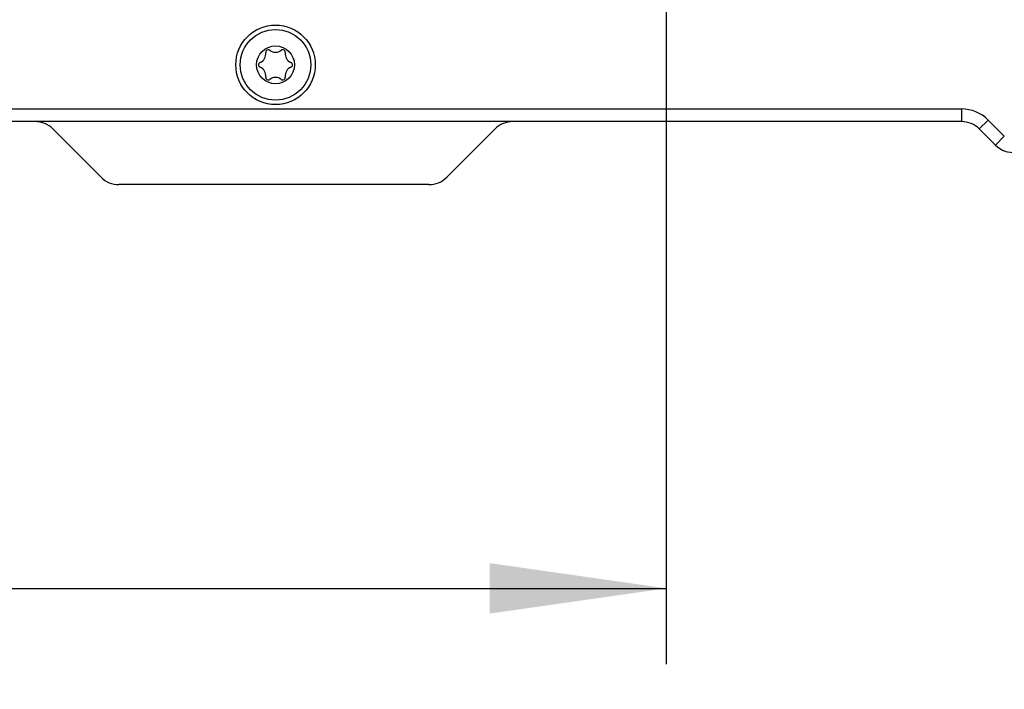
# Model space of a CAD drawing. Units: millimetres. Extents: x 28 to 814, y 45 to 552.
# Drawn here: x 291 to 330, y 499 to 525 of the extents above; entities that cross this region are included whole.
import ezdxf

# ---------------------------------------------------------------- set-up
doc = ezdxf.new("R2010")
doc.units = ezdxf.units.MM
doc.layers.add('KG-DIMENSIONS', color=7, linetype='Continuous')
doc.styles.add('SLDTEXTSTYLE0', font='TXT', dxfattribs={"width": 0.605})
doc.dimstyles.new('SLDDIMSTYLE0', dxfattribs={"dimtxt": 8, "dimasz": 7, "dimexe": 0, "dimexo": 0.0625, "dimgap": 2, "dimtad": 1, "dimlfac": 2, "dimrnd": 1e-09, "dimzin": 12, "dimdsep": 46, "dimtxsty": 'SLDTEXTSTYLE0', "dimsah": 1, "dimcen": 0.09, "dimadec": 0, "dimazin": 3, "dimtfac": 1, "dimtofl": 0, "dimtmove": 0, "dimatfit": 3, "dimfxl": 1, "dimfrac": 2, "dimtolj": 1, "dimtzin": 12, "dimarcsym": 0})

# ---------------------------------------------------------------- blocks, each defined once
blk = doc.blocks.new('_D_6')
at = {"layer": 'KG-DIMENSIONS'}
for p, q in [((147.253, 536.418), (147.253, 451.668)), ((410.753, 536.418), (410.753, 451.668)), ((147.253, 454.668), (410.753, 454.668))]:
    blk.add_line(p, q, dxfattribs=at)
for points in [[(147.253, 454.668), (154.253, 453.668), (154.253, 455.668)], [(410.753, 454.668), (403.753, 455.668), (403.753, 453.668)]]:
    blk.add_solid(points, dxfattribs=at)
at = {"layer": 'KG-DIMENSIONS', "insert": (271.487, 464.98), "char_height": 8, "attachment_point": 1, "style": 'SLDTEXTSTYLE0'}
blk.add_mtext('527', dxfattribs=at)
blk = doc.blocks.new('_D_7')
at = {"layer": 'KG-DIMENSIONS'}
for p, q in [((219.003, 522.301), (219.003, 483.668)), ((339.003, 522.301), (339.003, 483.668)), ((219.003, 486.668), (339.003, 486.668))]:
    blk.add_line(p, q, dxfattribs=at)
for points in [[(219.003, 486.668), (226.003, 485.668), (226.003, 487.668)], [(339.003, 486.668), (332.003, 487.668), (332.003, 485.668)]]:
    blk.add_solid(points, dxfattribs=at)
at = {"layer": 'KG-DIMENSIONS', "insert": (271.487, 496.98), "char_height": 8, "attachment_point": 1, "style": 'SLDTEXTSTYLE0'}
blk.add_mtext('240', dxfattribs=at)
blk = doc.blocks.new('_D_8')
at = {"layer": 'KG-DIMENSIONS'}
for p, q in [((166.503, 543.168), (166.503, 467.668)), ((391.503, 543.168), (391.503, 467.668)), ((166.503, 470.668), (391.503, 470.668))]:
    blk.add_line(p, q, dxfattribs=at)
for points in [[(166.503, 470.668), (173.503, 469.668), (173.503, 471.668)], [(391.503, 470.668), (384.503, 471.668), (384.503, 469.668)]]:
    blk.add_solid(points, dxfattribs=at)
at = {"layer": 'KG-DIMENSIONS', "insert": (271.487, 480.98), "char_height": 8, "attachment_point": 1, "style": 'SLDTEXTSTYLE0'}
blk.add_mtext('450', dxfattribs=at)
blk = doc.blocks.new('_D_9')
at = {"layer": 'KG-DIMENSIONS'}
for p, q in [((241.503, 543.168), (241.503, 499.668)), ((316.503, 543.168), (316.503, 499.668)), ((241.503, 502.668), (316.503, 502.668))]:
    blk.add_line(p, q, dxfattribs=at)
for points in [[(241.503, 502.668), (248.503, 501.668), (248.503, 503.668)], [(316.503, 502.668), (309.503, 503.668), (309.503, 501.668)]]:
    blk.add_solid(points, dxfattribs=at)
at = {"layer": 'KG-DIMENSIONS', "insert": (271.487, 512.98), "char_height": 8, "attachment_point": 1, "style": 'SLDTEXTSTYLE0'}
blk.add_mtext('150', dxfattribs=at)

msp = doc.modelspace()

# ---------------------------------------------------------------- linework, layer by layer
at = {"color": 7, "linetype": 'Continuous', "lineweight": 25}
for p, q in [((229.7926, 521.6679), (328.2142, 521.6679)), ((328.2142, 521.6679), (328.2142, 521.1679)), ((328.2142, 521.1679), (229.7926, 521.1679)), ((329.2749, 521.2285), (328.9213, 520.875)), ((329.2749, 521.2285), (329.9135, 520.5899)), ((294.0855, 518.9608), (292.1713, 520.875)), ((309.7105, 520.875), (307.7963, 518.9608)), ((329.5599, 520.2364), (328.9213, 520.875)), ((329.9135, 520.5899), (329.5599, 520.2364)), ((307.0892, 518.6679), (294.7926, 518.6679))]:
    msp.add_line(p, q, dxfattribs=at)
for radius in [1.575, 1.4, 0.75]:
    msp.add_circle((301.0034, 523.4179), radius, dxfattribs=at)
for centre, radius, start, end in [((300.2492, 523.8533), 0.3709, 292.36728, 7.63272), ((300.7159, 523.9159), 0.1, 52.36728, 187.63272), ((301.0034, 524.2887), 0.3709, 232.36728, 307.63272), ((301.2909, 523.9159), 0.1, 352.36728, 127.63272), ((301.7576, 523.8533), 0.3709, 172.36728, 247.63272), ((300.4284, 523.4179), 0.1, 112.36728, 247.63272), ((301.5784, 523.4179), 0.1, 292.36728, 67.63272), ((300.2492, 522.9825), 0.3709, 352.36728, 67.63272), ((301.7576, 522.9825), 0.3709, 112.36728, 187.63272), ((300.7159, 522.9199), 0.1, 172.36728, 307.63272), ((301.0034, 522.547), 0.3709, 52.36728, 127.63272), ((301.2909, 522.9199), 0.1, 232.36728, 7.63272), ((328.2142, 520.1679), 1.5, 45, 90), ((291.4642, 520.1679), 1, 45, 90), ((310.4176, 520.1679), 1, 90, 135), ((328.2142, 520.1679), 1, 45, 90), ((330.2671, 520.9435), 1, 225, 276.70863), ((294.7926, 519.6679), 1, 225, 270), ((307.0892, 519.6679), 1, 270, 315)]:
    msp.add_arc(centre, radius, start, end, dxfattribs=at)

# ---------------------------------------------------------------- dimensions: what is measured, and where the dimension line sits
at = {"layer": 'KG-DIMENSIONS'}
for base, p1, p2, picture, middle in [((391.5034, 470.6679), (166.5034, 544.1679), (391.5034, 544.1679), '_D_8', (279.0034, 470.6679)), ((316.5034, 502.6679), (241.5034, 544.1679), (316.5034, 544.1679), '_D_9', (279.0034, 502.6679)), ((410.7534, 454.6679), (147.2534, 537.4179), (410.7534, 537.4179), '_D_6', (279.0034, 454.6679)), ((339.0034, 486.6679), (219.0034, 523.3014), (339.0034, 523.3014), '_D_7', (279.0034, 486.6679))]:
    dim = msp.add_linear_dim(base=base, p1=p1, p2=p2, dimstyle='SLDDIMSTYLE0', dxfattribs=at)
    dim.commit()
    dim.dimension.update_dxf_attribs({"geometry": picture, "text_midpoint": middle, "dimtype": 160})

doc.saveas('drawing.dxf')
